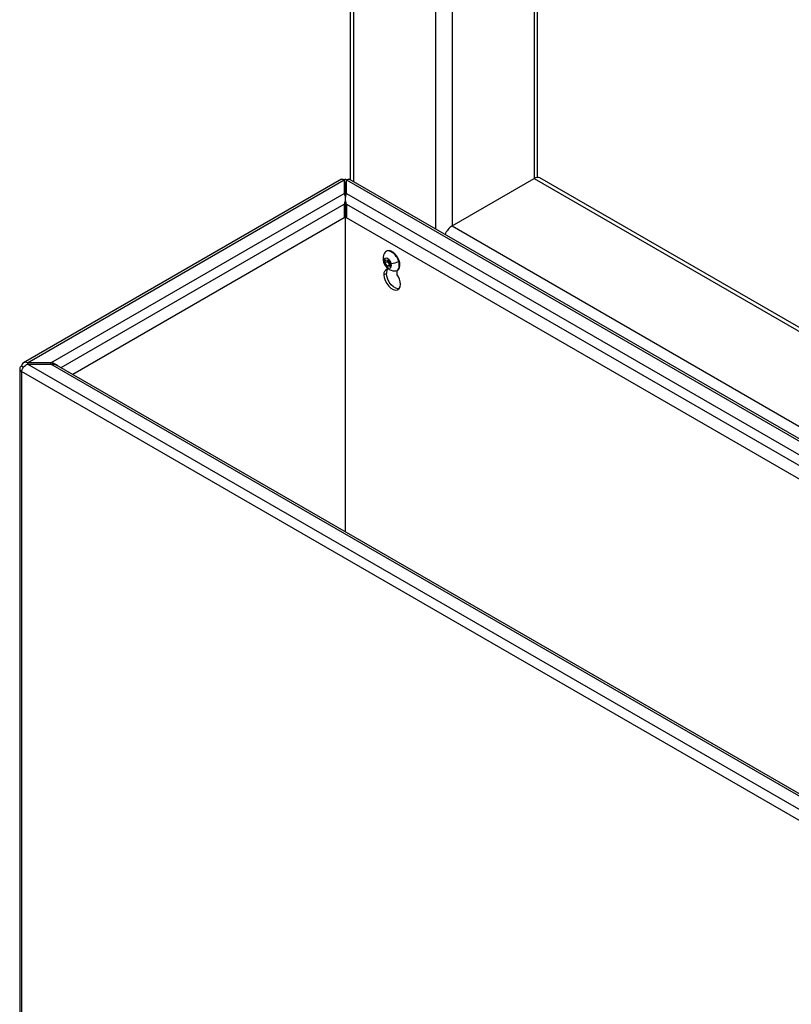
# Model space of a CAD drawing. Units: millimetres. Extents: x 8 to 554, y 5 to 757.
# Drawn here: x 253 to 270, y 66 to 88 of the extents above; entities that cross this region are included whole.
import ezdxf

# ---------------------------------------------------------------- set-up
doc = ezdxf.new("R2010")
doc.units = ezdxf.units.MM

msp = doc.modelspace()

# ---------------------------------------------------------------- linework, layer by layer
at = {"color": 7, "linetype": 'Continuous', "lineweight": 25}
for p, q in [((260.42725, 139.04958), (260.42725, 84.21382)), ((260.50047, 138.94753), (260.50047, 84.17155)), ((262.26824, 137.92702), (262.26824, 83.15104)), ((262.62179, 135.39287), (262.62179, 83.21879)), ((264.38956, 134.37236), (264.38956, 84.2393)), ((264.46278, 84.26323), (264.46278, 134.33009)), ((260.23894, 84.22467), (253.39463, 80.27354)), ((253.47795, 80.27374), (260.2987, 84.21127)), ((260.3237, 84.22569), (260.2987, 84.21125)), ((260.2987, 84.21127), (260.2987, 83.91871)), ((260.3487, 84.17889), (260.2987, 84.15002)), ((260.3237, 84.22569), (260.3487, 84.21125)), ((260.32723, 84.16241), (260.3487, 84.17481)), ((260.3487, 84.21127), (281.31158, 72.10966)), ((260.3487, 83.91871), (260.3487, 84.21127)), ((281.39489, 72.10946), (260.40845, 84.22467)), ((262.62179, 83.21879), (264.38956, 84.2393)), ((264.38956, 84.2393), (279.51913, 75.50518)), ((279.51913, 75.58971), (264.51455, 84.25168)), ((260.32723, 76.63133), (260.32723, 84.16241)), ((260.32723, 84.16241), (260.3487, 84.15002)), ((253.98473, 80.27374), (260.2987, 83.91871)), ((260.3487, 83.91871), (280.80479, 72.10966)), ((254.20156, 80.1676), (260.2987, 83.68741)), ((260.2987, 83.68741), (260.2987, 83.3948)), ((260.3487, 83.68741), (260.3487, 83.3948)), ((260.3487, 83.68741), (280.58797, 72.00352)), ((260.2987, 83.3948), (254.45499, 80.0213)), ((280.33454, 71.85722), (260.3487, 83.3948)), ((262.62179, 83.21879), (279.51913, 73.46416)), ((261.21258, 82.6793), (261.19915, 82.67155)), ((261.2672, 82.68987), (261.25376, 82.68211)), ((261.1775, 82.42316), (261.18555, 82.48861)), ((261.18555, 82.48861), (261.24214, 82.48294)), ((261.23265, 82.455), (261.23616, 82.48354)), ((261.24214, 82.48294), (261.29069, 82.41182)), ((261.23265, 82.455), (261.1775, 82.42316)), ((261.22605, 82.35203), (261.1775, 82.42316)), ((261.22526, 82.31626), (261.22526, 82.28989)), ((261.22526, 82.28989), (261.24423, 82.30084)), ((261.2812, 82.38387), (261.22605, 82.35203)), ((261.28264, 82.34636), (261.22605, 82.35203)), ((261.25693, 82.41944), (261.23265, 82.455)), ((261.2812, 82.38387), (261.25693, 82.41944)), ((261.28718, 82.38327), (261.2812, 82.38387)), ((261.29069, 82.41182), (261.28264, 82.34636)), ((261.43663, 82.26017), (261.45006, 82.26793)), ((261.43739, 82.16742), (261.43739, 82.26061)), ((261.15455, 82.1674), (261.20758, 82.19801)), ((253.3113, 80.14365), (253.3113, 55.76308)), ((253.39462, 80.17732), (253.35279, 80.20147)), ((253.98473, 80.27374), (253.47795, 80.27374)), ((253.47795, 80.27374), (253.47795, 80.24488)), ((274.44083, 68.14326), (253.47795, 80.24488)), ((253.47795, 80.24488), (253.98473, 80.24488)), ((253.98473, 80.24488), (253.98473, 80.27374)), ((274.44083, 68.43582), (253.98473, 80.24488)), ((274.46157, 68.47174), (254.10563, 80.22298)), ((274.36567, 67.95535), (253.35279, 80.08582)), ((253.35279, 80.08582), (253.35279, 55.70526))]:
    msp.add_line(p, q, dxfattribs=at)
at = {"color": 7, "linetype": 'Continuous', "lineweight": 25, "flags": 128}
for points in [[(261.2672, 82.68987), (261.22606, 82.68549), (261.21258, 82.6793)], [(261.45006, 82.26793), (261.46918, 82.28329), (261.49062, 82.32025), (261.49915, 82.36964), (261.49408, 82.42745), (261.47583, 82.489), (261.44587, 82.54931), (261.40663, 82.60348), (261.36129, 82.64713), (261.31352, 82.67673), (261.2672, 82.68987)], [(261.3117, 82.40971), (261.29352, 82.45168), (261.2663, 82.48845), (261.23417, 82.51441), (261.20203, 82.52562), (261.17477, 82.52036), (261.15655, 82.49944), (261.15013, 82.46605), (261.15649, 82.42526)], [(261.15649, 82.42526), (261.17467, 82.38329), (261.20189, 82.34653), (261.23402, 82.32057), (261.26616, 82.30936), (261.29342, 82.31462), (261.31164, 82.33553), (261.31806, 82.36893), (261.3117, 82.40971)], [(261.38201, 82.24961), (261.41106, 82.25073), (261.43653, 82.26012), (261.45744, 82.27741), (261.47298, 82.30195), (261.48257, 82.33279), (261.48583, 82.36874), (261.48263, 82.40842), (261.4731, 82.45031)], [(261.15455, 82.1674), (261.16171, 82.10575), (261.18261, 82.04083), (261.21556, 81.9779), (261.25789, 81.92205), (261.30616, 81.87781), (261.35648, 81.84877), (261.40476, 81.83726), (261.44709, 81.84424), (261.48004, 81.86913), (261.50094, 81.90992), (261.5081, 81.9633)], [(261.47998, 81.86907), (261.45779, 81.86788), (261.40951, 81.87938), (261.3592, 81.90843), (261.31092, 81.95267), (261.26859, 82.00852), (261.23564, 82.07145), (261.21474, 82.13637), (261.20758, 82.19801)]]:
    msp.add_lwpolyline(points, dxfattribs=at)
at = {"color": 7, "linetype": 'Continuous', "lineweight": 25}
for centre, radius, start, end in [((264.46279, 84.13708), 0.12574, 65.692881, 125.617577), ((262.82881, 82.89583), 0.38362, 122.659977, 158.885561), ((261.24215, 82.59729), 0.08561, 82.20917, 154.756507), ((261.16598, 82.37938), 0.3152, 13.004204, 73.830561), ((261.40221, 82.51454), 0.26576, 153.33572, 196.517014), ((261.34465, 82.48302), 0.10834, 179.728806, 215.934688), ((261.40221, 82.51454), 0.26576, 196.517014, 266.658903), ((261.17549, 82.44768), 0.02939, 197.215056, 229.716317), ((261.26922, 82.18285), 0.11571, 112.331522, 187.673854), ((261.34526, 82.20748), 0.138, 137.84452, 183.933821), ((261.34347, 82.4762), 0.1035, 213.261993, 237.508958), ((261.19677, 83.20777), 0.80629, 278.195103, 290.042543), ((261.13351, 81.94785), 0.37491, 2.36142, 35.851023), ((253.37473, 80.14365), 0.06185, 110.783421, 249.216579)]:
    msp.add_arc(centre, radius, start, end, dxfattribs=at)
for points, knots in [([(260.23894, 84.22467), (260.24744, 84.22735), (260.26444, 84.2327), (260.28728, 84.21842), (260.2987, 84.21127)], [0, 0, 0, 0, 0.49994893, 1, 1, 1, 1]), ([(260.3487, 84.21127), (260.36011, 84.21842), (260.38295, 84.2327), (260.39995, 84.22735), (260.40845, 84.22467)], [0, 0, 0, 0, 0.50005107, 1, 1, 1, 1]), ([(254.13231, 80.20758), (254.12377, 80.21446), (254.10026, 80.23341), (254.04876, 80.26023), (254.00608, 80.26924), (253.98473, 80.27374)], [0, 0, 0, 0, 0.22194562, 0.61097281, 1, 1, 1, 1]), ([(253.98473, 80.24488), (254.00634, 80.24614), (254.04956, 80.24865), (254.08694, 80.23154), (254.10563, 80.22298)], [0, 0, 0, 0, 0.50005107, 1, 1, 1, 1])]:
    msp.add_open_spline(points, degree=3, knots=knots, dxfattribs=at)
for points in [[(260.2987, 83.91871), (260.30347, 83.90458), (260.31303, 83.87631), (260.3211, 83.816), (260.31922, 83.74994), (260.30554, 83.70825), (260.2987, 83.68741)], [(260.3487, 83.68741), (260.34185, 83.70825), (260.32817, 83.74994), (260.32629, 83.816), (260.33436, 83.87631), (260.34392, 83.90458), (260.3487, 83.91871)], [(253.47795, 80.27374), (253.46274, 80.27838), (253.43233, 80.28765), (253.39297, 80.27641), (253.36356, 80.24794), (253.35638, 80.21696), (253.35279, 80.20147)], [(253.35279, 80.08582), (253.35638, 80.10065), (253.36356, 80.13029), (253.39297, 80.17829), (253.43233, 80.22054), (253.46274, 80.23676), (253.47795, 80.24488)]]:
    msp.add_open_spline(points, degree=3, dxfattribs=at)

doc.saveas('drawing.dxf')
